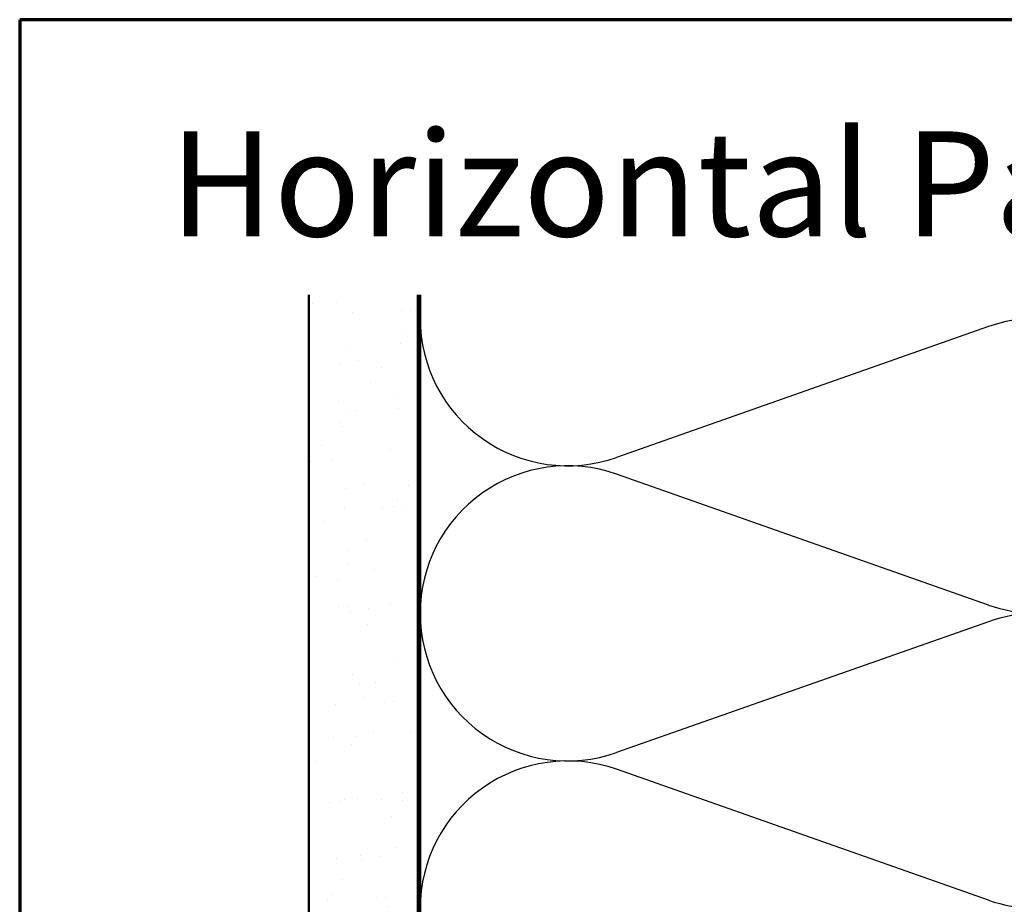
# Model space of a CAD drawing. Units: inches. Extents: x 81 to 331, y -163 to 235.
# Drawn here: x 81 to 87, y -40 to -34 of the extents above; entities that cross this region are included whole.
import ezdxf

# ---------------------------------------------------------------- set-up
doc = ezdxf.new("R2010")
doc.units = ezdxf.units.IN
doc.header["$LTSCALE"] = 3
doc.header["$MEASUREMENT"] = 0
doc.layers.get('0').update_dxf_attribs({"lineweight": 13})
for name, color, linetype, lineweight in [('Border (ANSI)', 7, 'Continuous', 70), ('Hatch (ANSI)', 7, 'Continuous', 18), ('Sketch Geometry (ANSI)', 7, 'Continuous', 25), ('Symbol (ANSI)', 7, 'Continuous', 25), ('Visible (ANSI)', 7, 'Continuous', 50)]:
    doc.layers.add(name, color=color, linetype=linetype, lineweight=lineweight)
doc.styles.add('Note Text (ANSI)', font='tahoma.ttf')
doc.dimstyles.new('Default (ANSI)$7', dxfattribs={"dimscale": 3, "dimtxt": 0.12, "dimasz": 0.098425, "dimexe": 0.125, "dimexo": 0.0625, "dimgap": 0.031496, "dimtad": 0, "dimtih": 1, "dimtoh": 1, "dimrnd": 1e-08, "dimzin": 4, "dimdsep": 46, "dimtxsty": 'Note Text (ANSI)', "dimcen": 0.09, "dimdle": 0.393701, "dimclrd": 256, "dimclre": 256, "dimclrt": 256, "dimadec": 0, "dimazin": 1, "dimtfac": 1, "dimtofl": 0, "dimtmove": 0, "dimatfit": 3, "dimfxl": 1, "dimtolj": 1, "dimtzin": 4, "dimlwd": -1, "dimlwe": -1, "dimarcsym": 0})

# ---------------------------------------------------------------- blocks, each defined once
blk = doc.blocks.new('Borders ATAS A Border')
at = {"layer": 'Border (ANSI)'}
for p, q in [((0.3, 10.7), (0.3, 0.3)), ((16.7, 10.7), (0.3, 10.7))]:
    blk.add_line(p, q, dxfattribs=at)

msp = doc.modelspace()

# ---------------------------------------------------------------- hatches: boundary and pattern name
at = {"layer": 'Hatch (ANSI)', "true_color": 0x804000}
h = msp.add_hatch(dxfattribs=at)
h.set_pattern_fill('AR-SAND', color=36, scale=0.25, angle=45, style=0)
h.set_pattern_definition([(82.5, (79.8128, -66.2512), (-0.3517533, 0.329482), [0, -0.38, 0, -0.425, 0, -0.40625]), (52.5, (79.8128, -66.2512), (-0.186034, 0.811745), [0, -0.205, 0, -0.3425, 0, -0.13125]), (12.5, (79.59536, -66.46862), (0.5495073, 0.551508), [0, -0.125, 0, -0.45, 0, -0.5875]), (2.5, (79.59536, -66.4686), (0.37626, 0.686566), [0, -0.0625, 0, -0.295, 0, -0.3375])])
h.paths.add_polyline_path([(83.44687, -36.03839), (83.44687, -54.64967), (82.69687, -54.64967), (82.69687, -36.03839)])

# ---------------------------------------------------------------- linework, layer by layer
at = {"layer": 'Sketch Geometry (ANSI)', "color": 150, "true_color": 0x0080ff}
for p, q in [((87.36349, -36.257), (84.81025, -37.15484)), ((87.36349, -38.16734), (84.81025, -37.2695)), ((87.36349, -38.282), (84.81025, -39.17984)), ((87.36349, -40.19234), (84.81025, -39.2945))]:
    msp.add_line(p, q, dxfattribs=at)
for centre, start, end in [((84.47437, -36.19967), 180, 289.373902), ((87.69937, -37.21217), 250.626098, 109.373902), ((84.47437, -38.22467), 70.626098, 180), ((84.47437, -38.22467), 180, 289.373902), ((87.69937, -39.23717), 250.626098, 109.373902), ((84.47437, -40.24967), 70.626098, 180)]:
    msp.add_arc(centre, 1.0125, start, end, dxfattribs=at)
at = {"layer": 'Visible (ANSI)', "color": 36, "true_color": 0x804000}
for p, q in [((82.69687, -54.64967), (82.69687, -36.03839)), ((83.44687, -54.64967), (83.44687, -36.03839))]:
    msp.add_line(p, q, dxfattribs=at)
at = {"layer": 'Visible (ANSI)', "color": 150, "true_color": 0x0080ff}
msp.add_line((83.46187, -52.39967), (83.46187, -36.03839), dxfattribs=at)

# ---------------------------------------------------------------- block references
at = {"xscale": 3, "yscale": 3, "zscale": 3}
msp.add_blockref('Borders ATAS A Border', (79.8128, -66.25119), dxfattribs=at)

# ---------------------------------------------------------------- texts
at = {"layer": 'Symbol (ANSI)', "insert": (81.74223, -34.91767), "char_height": 0.72, "width": 9.8892969, "attachment_point": 1, "style": 'Note Text (ANSI)'}
msp.add_mtext('{\\fTahoma|b0|i0;\\H0.7200;Horizontal Panel}', dxfattribs=at)

# ---------------------------------------------------------------- leaders
at = {"layer": 'Symbol (ANSI)', "annotation_type": 0, "has_hookline": 1, "hookline_direction": 0, "text_width": 2.98493}
msp.add_leader([(83.44687, -45.56571), (93.5193, -39.69584), (93.81457, -39.69584)], dimstyle='Default (ANSI)$7', override={"dimtad": 0}, dxfattribs=at)

doc.saveas('drawing.dxf')
